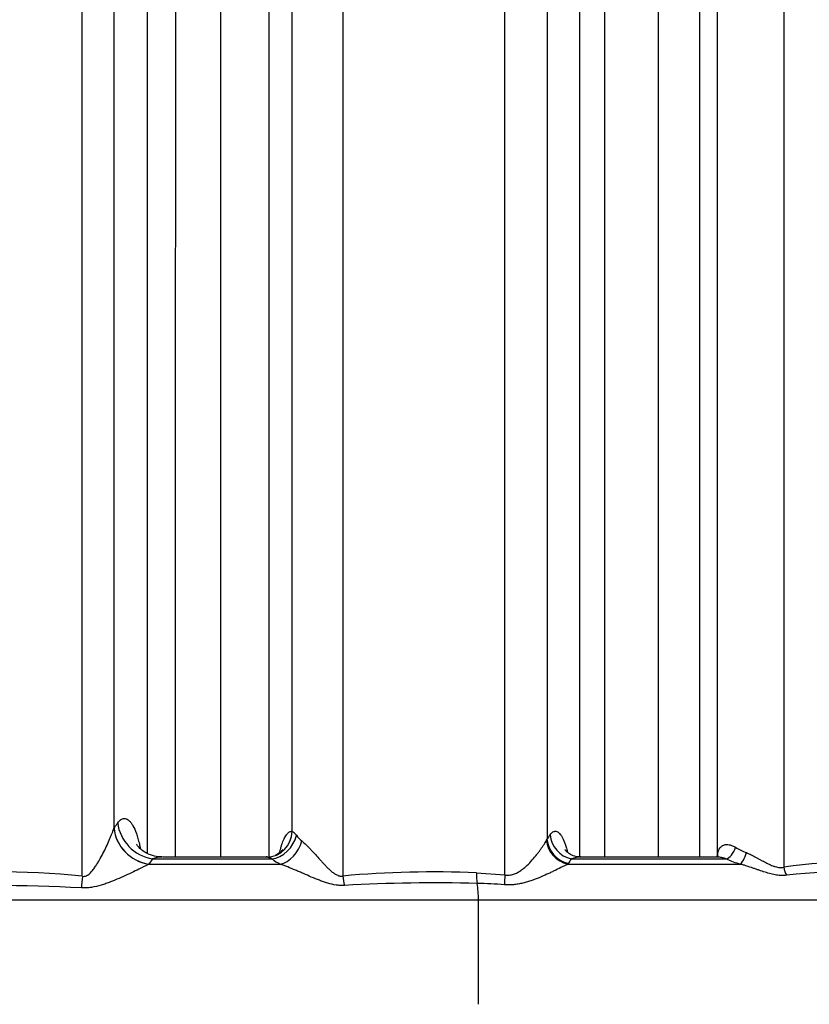
# Model space of a CAD drawing. Units: millimetres. Extents: x 0 to 420, y 0 to 297.
# Drawn here: x 287 to 299, y 229 to 244 of the extents above; entities that cross this region are included whole.
import ezdxf
from ezdxf.enums import TextEntityAlignment as Align

# ---------------------------------------------------------------- set-up
doc = ezdxf.new("R2010")
doc.units = ezdxf.units.MM
for name, color, linetype in [('Default', 7, 'Continuous'), ('ROTERRA_2450_-_S', 7, 'Continuous'), ('ROTERRA_2450_PRE', 7, 'Continuous')]:
    doc.layers.add(name, color=color, linetype=linetype)
doc.styles.add('SEACAD_Arial', font='arial.ttf')
doc.dimstyles.new('ISO', dxfattribs={"dimtxt": 3.5, "dimasz": 3.5, "dimexe": 1.75, "dimexo": 0, "dimgap": 0.875, "dimtad": 1, "dimdec": 0, "dimlfac": 50, "dimrnd": 10, "dimtxsty": 'SEACAD_Arial', "dimblk1": '_SE_FILLED', "dimblk2": '_SE_FILLED', "dimsah": 1, "dimcen": 1.75, "dimadec": 0, "dimazin": 0, "dimtfac": 0.5, "dimtdec": 4, "dimtmove": 0, "dimatfit": 3, "dimfxl": 1, "dimarcsym": 0})

# ---------------------------------------------------------------- blocks, each defined once
blk = doc.blocks.new('SE6')
at = {"layer": 'ROTERRA_2450_-_S', "color": 7, "linetype": 'Continuous'}
for p, q in [((288.491, 231.877), (288.492, 231.879)), ((295.038, 231.698), (295.045, 231.711)), ((289.075, 231.415), (289.019, 231.334)), ((289.019, 231.334), (291.011, 231.334)), ((289.075, 231.415), (290.877, 231.415)), ((290.799, 231.442), (289.235, 231.442)), ((295.367, 231.347), (295.358, 231.334)), ((295.358, 231.334), (297.972, 231.334)), ((295.413, 231.415), (297.754, 231.415)), ((297.619, 231.442), (295.574, 231.442)), ((293.979, 231.205), (294.407, 231.172)), ((280.08, 230.794), (294.008, 230.794)), ((294.008, 230.794), (303.679, 230.794))]:
    blk.add_line(p, q, dxfattribs=at)
for centre, radius, start, end in [((291.731, 232.155), 0.612, 218.634, 229.502), ((316.99, 216.579), 26.657, 145.2355, 145.4125), ((298.975, 231.089), 1.409, 163.0766, 164.9173), ((298.656, 232.91), 1.522, 240.1592, 247.0239), ((289.195, 230.986), 0.39, 116.8951, 117.3019), ((289.227, 230.998), 0.443, 90.298, 110.0964), ((290.749, 231.185), 0.263, 61.0199, 77.7871), ((291.434, 232.191), 0.955, 234.3432, 243.732), ((319.502, 215.165), 29.058, 145.9979, 146.1593), ((295.561, 230.999), 0.441, 90.4009, 109.5869), ((295.561, 230.999), 0.441, 88.2951, 90.4009), ((298.705, 233.648), 2.427, 246.9382, 252.4088), ((299.653, 224.397), 6.968, 79.6605, 98.4601), ((286.606, 217.176), 14.046, 84.2514, 95.1149), ((293.335, 216.04), 15.178, 87.5694, 95.2107), ((299.687, 222.259), 8.965, 82.0883, 96.4968), ((286.613, 204.368), 26.644, 87.0194, 92.6592), ((293.351, 206.412), 24.64, 88.5214, 93.1886), ((293.774, 222.201), 8.845, 85.9207, 88.6224)]:
    blk.add_arc(centre, radius, start, end, dxfattribs=at)
for centre, major_axis, ratio, start_param, end_param in [((289.124, 231.968), (0.486, -0.341), 0.916457, 3.810354, 5.198396), ((289.066, 231.885), (0.489, -0.337), 0.914584, 3.802094, 5.189196), ((289.068, 231.887), (0.486, -0.341), 0.916277, 3.809584, 5.199145), ((290.808, 231.837), (-0.036, -0.394), 0.959955, 0.088684, 1.644189), ((290.916, 231.783), (-0.233, -0.32), 0.801138, 0.62349, 2.069934), ((295.478, 231.783), (0.326, -0.225), 0.935972, 3.79041, 5.117282), ((291.051, 231.703), (-0.177, -0.354), 0.683607, 0.498941, 1.864102), ((295.422, 231.703), (0.309, -0.247), 0.930878, 3.863843, 5.184478), ((295.431, 231.716), (0.326, -0.224), 0.935375, 3.78704, 5.117049), ((297.436, 231.501), (-0.187, 0.064), 0.761947, 3.133496, 3.547535), ((297.798, 231.599), (0.078, 0.182), 0.491734, 3.479187, 4.872375), ((298.016, 231.519), (0.06, 0.189), 0.237559, 3.441251, 4.738343), ((288.111, 231.171), (-0.067, -0.59), 0.159912, 4.762534, 5.067244), ((292.089, 231.168), (0.04, -0.394), 0.336335, 4.709921, 5.082085), ((294.111, 231.218), (-0.016, -0.396), 0.33217, 4.759396, 5.183478), ((294.539, 231.185), (-0.046, -0.393), 0.327885, 4.78381, 5.173932), ((298.77, 231.294), (-0.032, 0.195), 0.716531, 1.481427, 2.163171), ((293.8, 230.781), (0, 0.594), 0.350196, 4.733668, 5.169582), ((281.701, 230.046), (0, -35.15), 0.350196, 1.54712, 1.592075)]:
    blk.add_ellipse(centre, major_axis=major_axis, ratio=ratio, start_param=start_param, end_param=end_param, dxfattribs=at)
for points, knots in [([(288.013, 231.152), (288.013, 233.005), (288.013, 234.854), (288.013, 236.928), (288.013, 237.158), (288.013, 237.616), (288.013, 237.845), (288.013, 238.527), (288.013, 238.978), (288.013, 240.322), (288.013, 241.204), (288.013, 243.809), (288.013, 245.492), (288.013, 247.526), (288.013, 247.93), (288.013, 248.725), (288.013, 249.117), (288.013, 250.276), (288.013, 251.027), (288.013, 251.755)], [0, 0, 0, 0, 0.25, 0.25, 0.28125, 0.28125, 0.3125, 0.3125, 0.375, 0.375, 0.5, 0.5, 0.75, 0.75, 0.8125, 0.8125, 0.875, 0.875, 1, 1, 1, 1]), ([(288.491, 251.479), (288.491, 251.392), (288.491, 251.305), (288.491, 251.13), (288.491, 251.042), (288.491, 250.777), (288.491, 250.6), (288.491, 250.063), (288.491, 249.7), (288.491, 248.964), (288.491, 248.591), (288.491, 247.835), (288.491, 247.451), (288.491, 245.515), (288.491, 243.915), (288.491, 240.614), (288.491, 238.915), (288.491, 236.944), (288.491, 236.724), (288.491, 236.285), (288.491, 236.065), (288.491, 235.405), (288.491, 234.964), (288.491, 233.643), (288.491, 232.76), (288.491, 231.877)], [0, 0, 0, 0, 0.015625, 0.015625, 0.03125, 0.03125, 0.0625, 0.0625, 0.125, 0.125, 0.1875, 0.1875, 0.25, 0.25, 0.5, 0.5, 0.75, 0.75, 0.78125, 0.78125, 0.8125, 0.8125, 0.875, 0.875, 1, 1, 1, 1]), ([(291.956, 251.105), (291.956, 251.017), (291.956, 250.928), (291.956, 250.751), (291.956, 250.662), (291.956, 250.393), (291.956, 250.213), (291.956, 249.668), (291.956, 249.3), (291.956, 248.179), (291.956, 247.411), (291.956, 246.425), (291.956, 246.227), (291.956, 245.828), (291.956, 245.627), (291.956, 245.024), (291.956, 244.619), (291.956, 243.395), (291.956, 242.566), (291.957, 240.044), (291.957, 238.315), (291.957, 236.314), (291.957, 236.091), (291.957, 235.643), (291.957, 235.418), (291.957, 234.745), (291.957, 234.296), (291.957, 232.95), (291.957, 232.053), (291.957, 231.156)], [0, 0, 0, 0, 0.015625, 0.015625, 0.03125, 0.03125, 0.0625, 0.0625, 0.125, 0.125, 0.25, 0.25, 0.28125, 0.28125, 0.3125, 0.3125, 0.375, 0.375, 0.5, 0.5, 0.75, 0.75, 0.78125, 0.78125, 0.8125, 0.8125, 0.875, 0.875, 1, 1, 1, 1]), ([(291.188, 231.831), (291.188, 232.69), (291.188, 233.548), (291.188, 234.835), (291.188, 235.264), (291.188, 236.121), (291.188, 236.547), (291.188, 238.662), (291.188, 240.308), (291.188, 242.71), (291.188, 243.5), (291.188, 244.668), (291.188, 245.054), (291.188, 245.821), (291.188, 246.202), (291.188, 247.33), (291.188, 248.062), (291.188, 249.132), (291.188, 249.483), (291.188, 250.004), (291.188, 250.176), (291.188, 250.432), (291.188, 250.56), (291.188, 250.687), (291.188, 250.772), (291.188, 250.814), (291.188, 250.856)], [0, 0, 0, 0, 0.125, 0.125, 0.1875, 0.1875, 0.25, 0.25, 0.5, 0.5, 0.625, 0.625, 0.6875, 0.6875, 0.75, 0.75, 0.875, 0.875, 0.9375, 0.9375, 0.96875, 0.96875, 0.984375, 0.992188, 0.992188, 1, 1, 1, 1]), ([(294.407, 231.172), (294.407, 231.603), (294.407, 232.035), (294.407, 232.684), (294.407, 232.9), (294.407, 233.333), (294.407, 233.55), (294.408, 234.63), (294.408, 235.485), (294.408, 238.021), (294.408, 239.675), (294.408, 242.1), (294.408, 242.899), (294.408, 243.886), (294.408, 244.083), (294.408, 244.474), (294.408, 244.668), (294.408, 245.248), (294.408, 245.629), (294.408, 247.515), (294.408, 248.95), (294.408, 250.311)], [0, 0, 0, 0, 0.0625, 0.0625, 0.09375, 0.09375, 0.125, 0.125, 0.25, 0.25, 0.5, 0.5, 0.625, 0.625, 0.65625, 0.65625, 0.6875, 0.6875, 0.75, 0.75, 1, 1, 1, 1]), ([(289.001, 231.495), (289.001, 231.918), (289.001, 232.342), (289.001, 232.994), (289.001, 233.223), (289.001, 233.678), (289.001, 233.905), (289.001, 234.584), (289.001, 235.034), (289.001, 236.377), (289.001, 237.262), (289.001, 239.011), (289.001, 239.876), (289.001, 241.585), (289.001, 242.429), (289.001, 243.471), (289.001, 243.679), (289.001, 244.092), (289.001, 244.297), (289.001, 244.908), (289.001, 245.31), (289.001, 246.501), (289.001, 247.274), (289.001, 248.402), (289.001, 248.773), (289.001, 249.322), (289.001, 249.504), (289.001, 249.864), (289.001, 250.043), (289.001, 250.221)], [0.5334127, 0.5334127, 0.5334127, 0.5334127, 0.5625, 0.5625, 0.578125, 0.578125, 0.59375, 0.59375, 0.625, 0.625, 0.6875, 0.6875, 0.75, 0.75, 0.8125, 0.8125, 0.828125, 0.828125, 0.84375, 0.84375, 0.875, 0.875, 0.9375, 0.9375, 0.96875, 0.96875, 0.984375, 0.984375, 1, 1, 1, 1]), ([(290.834, 250.091), (290.834, 250.069), (290.834, 250.046), (290.834, 250.002), (290.834, 249.935), (290.834, 249.779), (290.834, 249.645), (290.834, 249.375), (290.834, 249.194), (290.834, 248.646), (290.834, 248.276), (290.834, 247.15), (290.834, 246.378), (290.834, 245.19), (290.834, 244.789), (290.834, 243.976), (290.834, 243.564), (290.834, 242.315), (290.834, 241.472), (290.834, 239.765), (290.834, 238.902), (290.834, 237.156), (290.834, 236.272), (290.834, 234.933), (290.834, 234.483), (290.834, 233.806), (290.834, 233.579), (290.834, 233.125), (290.834, 232.897), (290.834, 232.26), (290.834, 231.852), (290.834, 231.444)], [0, 0, 0, 0, 0.0019531, 0.0019531, 0.0039063, 0.0078125, 0.015625, 0.015625, 0.03125, 0.03125, 0.0625, 0.0625, 0.125, 0.125, 0.15625, 0.15625, 0.1875, 0.1875, 0.25, 0.25, 0.3125, 0.3125, 0.375, 0.375, 0.40625, 0.40625, 0.421875, 0.421875, 0.4375, 0.4375, 0.4655727, 0.4655727, 0.4655727, 0.4655727]), ([(289.421, 249.952), (289.421, 249.909), (289.421, 249.864), (289.421, 249.776), (289.421, 249.644), (289.421, 249.511), (289.421, 249.245), (289.421, 249.065), (289.421, 248.524), (289.421, 248.158), (289.421, 247.044), (289.421, 246.282), (289.421, 245.107), (289.421, 244.71), (289.421, 244.107), (289.421, 243.905), (289.421, 243.498), (289.421, 243.293), (289.421, 242.265), (289.421, 241.432), (289.42, 239.746), (289.42, 238.893), (289.42, 237.167), (289.42, 236.294), (289.42, 234.969), (289.42, 234.525), (289.42, 233.855), (289.42, 233.631), (289.42, 233.182), (289.42, 232.956), (289.42, 232.301), (289.42, 231.871), (289.42, 231.442)], [0, 0, 0, 0, 0.0039063, 0.0039063, 0.0078125, 0.015625, 0.015625, 0.03125, 0.03125, 0.0625, 0.0625, 0.125, 0.125, 0.15625, 0.15625, 0.171875, 0.171875, 0.1875, 0.1875, 0.25, 0.25, 0.3125, 0.3125, 0.375, 0.375, 0.40625, 0.40625, 0.421875, 0.421875, 0.4375, 0.4375, 0.4673889, 0.4673889, 0.4673889, 0.4673889]), ([(290.108, 231.442), (290.108, 231.84), (290.108, 232.237), (290.108, 232.861), (290.108, 233.086), (290.108, 233.534), (290.108, 233.758), (290.108, 234.427), (290.108, 234.87), (290.108, 236.193), (290.108, 237.064), (290.108, 238.788), (290.108, 239.641), (290.108, 241.325), (290.108, 242.158), (290.108, 243.391), (290.108, 243.798), (290.108, 244.6), (290.108, 244.996), (290.108, 246.169), (290.108, 246.931), (290.108, 248.042), (290.108, 248.408), (290.108, 248.948), (290.108, 249.127), (290.108, 249.482), (290.108, 249.659), (290.108, 249.834)], [0.5347997, 0.5347997, 0.5347997, 0.5347997, 0.5625, 0.5625, 0.578125, 0.578125, 0.59375, 0.59375, 0.625, 0.625, 0.6875, 0.6875, 0.75, 0.75, 0.8125, 0.8125, 0.84375, 0.84375, 0.875, 0.875, 0.9375, 0.9375, 0.96875, 0.96875, 0.984375, 0.984375, 1, 1, 1, 1]), ([(295.044, 249.86), (295.044, 248.566), (295.045, 247.204), (295.045, 245.059), (295.045, 244.327), (295.045, 242.829), (295.045, 242.072), (295.045, 239.772), (295.045, 238.205), (295.045, 235.804), (295.045, 234.995), (295.045, 233.972), (295.045, 233.767), (295.045, 233.356), (295.045, 233.15), (295.045, 232.533), (295.045, 232.122), (295.045, 231.711)], [0, 0, 0, 0, 0.25, 0.25, 0.375, 0.375, 0.5, 0.5, 0.75, 0.75, 0.875, 0.875, 0.90625, 0.90625, 0.9375, 0.9375, 1, 1, 1, 1]), ([(298.628, 248.516), (298.628, 247.285), (298.628, 245.991), (298.628, 243.961), (298.628, 243.269), (298.628, 242.208), (298.628, 241.85), (298.628, 241.128), (298.628, 240.762), (298.628, 238.927), (298.628, 237.434), (298.628, 234.399), (298.628, 232.856), (298.628, 231.288)], [0, 0, 0, 0, 0.25, 0.25, 0.375, 0.375, 0.4375, 0.4375, 0.5, 0.5, 0.75, 0.75, 1, 1, 1, 1]), ([(295.541, 231.439), (295.541, 232.144), (295.541, 232.845), (295.541, 234.439), (295.541, 235.33), (295.541, 236.659), (295.541, 237.101), (295.541, 237.762), (295.541, 237.982), (295.541, 238.421), (295.541, 238.64), (295.541, 239.729), (295.541, 240.581), (295.541, 242.248), (295.541, 243.064), (295.541, 244.658), (295.541, 245.437), (295.541, 246.577), (295.541, 246.953), (295.541, 247.508), (295.541, 247.692), (295.541, 247.965), (295.541, 248.056), (295.541, 248.236), (295.541, 248.326), (295.541, 248.415)], [0.5762746, 0.5762746, 0.5762746, 0.5762746, 0.625, 0.625, 0.6875, 0.6875, 0.71875, 0.71875, 0.734375, 0.734375, 0.75, 0.75, 0.8125, 0.8125, 0.875, 0.875, 0.9375, 0.9375, 0.96875, 0.96875, 0.984375, 0.984375, 0.9921875, 0.9921875, 1, 1, 1, 1]), ([(297.627, 231.499), (297.627, 233.033), (297.627, 234.542), (297.627, 237.513), (297.627, 238.974), (297.627, 240.77), (297.627, 241.128), (297.627, 241.835), (297.627, 242.185), (297.627, 243.222), (297.627, 243.899), (297.627, 245.885), (297.627, 247.15), (297.627, 248.354)], [0, 0, 0, 0, 0.25, 0.25, 0.5, 0.5, 0.5625, 0.5625, 0.625, 0.625, 0.75, 0.75, 1, 1, 1, 1]), ([(295.917, 248.052), (295.917, 247.701), (295.917, 247.344), (295.917, 246.618), (295.917, 246.25), (295.917, 245.132), (295.917, 244.369), (295.917, 242.806), (295.917, 242.007), (295.917, 240.372), (295.917, 239.537), (295.917, 238.47), (295.917, 238.255), (295.917, 237.824), (295.917, 237.609), (295.917, 236.961), (295.917, 236.528), (295.917, 235.225), (295.917, 234.352), (295.917, 232.8), (295.917, 232.122), (295.917, 231.443)], [0, 0, 0, 0, 0.03125, 0.03125, 0.0625, 0.0625, 0.125, 0.125, 0.1875, 0.1875, 0.25, 0.25, 0.265625, 0.265625, 0.28125, 0.28125, 0.3125, 0.3125, 0.375, 0.375, 0.4229884, 0.4229884, 0.4229884, 0.4229884]), ([(297.354, 247.906), (297.354, 247.818), (297.354, 247.729), (297.354, 247.551), (297.354, 247.462), (297.354, 247.192), (297.354, 247.011), (297.354, 246.463), (297.354, 246.092), (297.354, 245.337), (297.354, 244.953), (297.354, 244.174), (297.354, 243.78), (297.354, 242.586), (297.354, 241.773), (297.354, 240.115), (297.354, 239.27), (297.354, 237.978), (297.354, 237.543), (297.354, 236.665), (297.354, 236.225), (297.354, 234.903), (297.354, 234.017), (297.354, 232.568), (297.354, 232.006), (297.354, 231.442)], [0, 0, 0, 0, 0.0078125, 0.0078125, 0.015625, 0.015625, 0.03125, 0.03125, 0.0625, 0.0625, 0.09375, 0.09375, 0.125, 0.125, 0.1875, 0.1875, 0.25, 0.25, 0.28125, 0.28125, 0.3125, 0.3125, 0.375, 0.375, 0.4144509, 0.4144509, 0.4144509, 0.4144509]), ([(296.734, 231.442), (296.734, 231.998), (296.734, 232.552), (296.734, 233.987), (296.734, 234.866), (296.734, 236.178), (296.734, 236.615), (296.734, 237.486), (296.734, 237.918), (296.734, 239.2), (296.734, 240.039), (296.734, 241.684), (296.734, 242.49), (296.734, 243.675), (296.734, 244.066), (296.734, 244.84), (296.734, 245.221), (296.734, 246.345), (296.734, 247.07), (296.734, 247.77)], [0.5858013, 0.5858013, 0.5858013, 0.5858013, 0.625, 0.625, 0.6875, 0.6875, 0.71875, 0.71875, 0.75, 0.75, 0.8125, 0.8125, 0.875, 0.875, 0.90625, 0.90625, 0.9375, 0.9375, 1, 1, 1, 1]), ([(288.492, 231.879), (288.5, 231.891), (288.508, 231.902), (288.516, 231.913), (288.522, 231.921), (288.527, 231.929), (288.533, 231.936), (288.538, 231.944), (288.543, 231.952), (288.549, 231.959)], [0, 0, 0, 0, 0.422238, 0.422238, 0.422238, 0.711119, 0.711119, 0.711119, 1, 1, 1, 1]), ([(288.549, 231.959), (288.567, 231.985), (288.586, 232.004), (288.615, 232.02), (288.624, 232.024), (288.639, 232.026), (288.644, 232.027), (288.654, 232.027), (288.659, 232.026), (288.683, 232.022), (288.703, 232.011), (288.731, 231.984), (288.741, 231.973), (288.755, 231.953), (288.76, 231.947), (288.769, 231.932), (288.774, 231.924), (288.797, 231.884), (288.814, 231.845), (288.835, 231.787), (288.839, 231.775), (288.847, 231.75), (288.851, 231.737), (288.862, 231.697), (288.869, 231.669), (288.881, 231.618), (288.886, 231.596), (288.89, 231.573)], [0, 0, 0, 0, 0.125, 0.125, 0.1875, 0.1875, 0.21875, 0.21875, 0.25, 0.25, 0.375, 0.375, 0.4375, 0.4375, 0.46875, 0.46875, 0.5, 0.5, 0.625, 0.625, 0.65625, 0.65625, 0.6875, 0.6875, 0.75, 0.75, 0.7954424, 0.7954424, 0.7954424, 0.7954424]), ([(288.013, 231.152), (288.024, 231.15), (288.034, 231.149), (288.056, 231.152), (288.066, 231.155), (288.08, 231.161), (288.085, 231.164), (288.094, 231.169), (288.099, 231.172), (288.111, 231.181), (288.119, 231.188), (288.142, 231.209), (288.155, 231.224), (288.181, 231.256), (288.193, 231.273), (288.216, 231.307), (288.227, 231.324), (288.248, 231.358), (288.259, 231.375), (288.288, 231.427), (288.307, 231.462), (288.343, 231.531), (288.36, 231.566), (288.392, 231.633), (288.407, 231.666), (288.428, 231.715), (288.435, 231.731), (288.448, 231.762), (288.454, 231.778), (288.466, 231.808), (288.472, 231.822), (288.482, 231.85), (288.486, 231.864), (288.491, 231.877)], [0, 0, 0, 0, 0.03125, 0.03125, 0.0625, 0.0625, 0.078125, 0.078125, 0.09375, 0.09375, 0.125, 0.125, 0.1875, 0.1875, 0.25, 0.25, 0.3125, 0.3125, 0.375, 0.375, 0.5, 0.5, 0.625, 0.625, 0.75, 0.75, 0.8125, 0.8125, 0.875, 0.875, 0.9375, 0.9375, 1, 1, 1, 1]), ([(291.001, 231.519), (291.005, 231.533), (291.008, 231.546), (291.016, 231.577), (291.02, 231.594), (291.028, 231.618), (291.03, 231.626), (291.035, 231.642), (291.038, 231.649), (291.051, 231.686), (291.062, 231.711), (291.08, 231.745), (291.086, 231.755), (291.098, 231.774), (291.104, 231.782), (291.123, 231.805), (291.136, 231.816), (291.155, 231.826), (291.162, 231.829), (291.175, 231.832), (291.181, 231.832), (291.188, 231.831)], [0.3276448, 0.3276448, 0.3276448, 0.3276448, 0.375, 0.375, 0.4375, 0.4375, 0.46875, 0.46875, 0.5, 0.5, 0.625, 0.625, 0.6875, 0.6875, 0.75, 0.75, 0.875, 0.875, 0.9375, 0.9375, 1, 1, 1, 1]), ([(291.188, 231.831), (291.196, 231.829), (291.206, 231.822), (291.222, 231.807), (291.228, 231.801), (291.24, 231.788), (291.247, 231.781), (291.253, 231.773)], [0, 0, 0, 0, 0.5, 0.5, 0.75, 0.75, 1, 1, 1, 1]), ([(295.091, 231.779), (295.106, 231.799), (295.12, 231.814), (295.142, 231.827), (295.15, 231.83), (295.161, 231.832), (295.165, 231.833), (295.172, 231.833), (295.176, 231.833), (295.195, 231.83), (295.21, 231.822), (295.232, 231.803), (295.239, 231.795), (295.25, 231.781), (295.254, 231.776), (295.261, 231.765), (295.265, 231.76), (295.283, 231.729), (295.297, 231.7), (295.317, 231.647), (295.324, 231.628), (295.333, 231.597), (295.336, 231.587), (295.343, 231.564), (295.346, 231.553), (295.35, 231.535), (295.351, 231.529), (295.353, 231.523)], [0, 0, 0, 0, 0.125, 0.125, 0.1875, 0.1875, 0.21875, 0.21875, 0.25, 0.25, 0.375, 0.375, 0.4375, 0.4375, 0.46875, 0.46875, 0.5, 0.5, 0.625, 0.625, 0.6875, 0.6875, 0.71875, 0.71875, 0.75, 0.75, 0.7656472, 0.7656472, 0.7656472, 0.7656472]), ([(289.224, 231.446), (289.191, 231.446), (289.122, 231.446), (289.016, 231.481), (288.928, 231.533), (288.87, 231.586), (288.84, 231.626), (288.835, 231.636), (288.835, 231.636), (288.835, 231.636)], [0, 0, 0, 0, 0.0713712, 0.1700199, 0.2591147, 0.3403733, 0.4160981, 0.4908909, 0.4922102, 0.4922102, 0.4922102, 0.4922102]), ([(291.334, 231.689), (291.356, 231.67), (291.378, 231.649), (291.423, 231.605), (291.446, 231.581), (291.481, 231.544), (291.493, 231.531), (291.516, 231.506), (291.528, 231.493), (291.564, 231.454), (291.588, 231.427), (291.624, 231.387), (291.636, 231.374), (291.661, 231.347), (291.673, 231.333), (291.699, 231.307), (291.711, 231.294), (291.737, 231.268), (291.751, 231.255), (291.778, 231.23), (291.792, 231.218), (291.822, 231.196), (291.837, 231.186), (291.861, 231.173), (291.869, 231.169), (291.882, 231.164), (291.886, 231.162), (291.895, 231.159), (291.899, 231.158), (291.912, 231.155), (291.921, 231.154), (291.939, 231.153), (291.948, 231.154), (291.957, 231.156)], [0, 0, 0, 0, 0.125, 0.125, 0.25, 0.25, 0.3125, 0.3125, 0.375, 0.375, 0.5, 0.5, 0.5625, 0.5625, 0.625, 0.625, 0.6875, 0.6875, 0.75, 0.75, 0.8125, 0.8125, 0.875, 0.875, 0.90625, 0.90625, 0.921875, 0.921875, 0.9375, 0.9375, 0.96875, 0.96875, 1, 1, 1, 1]), ([(294.407, 231.172), (294.43, 231.168), (294.452, 231.167), (294.485, 231.17), (294.496, 231.171), (294.517, 231.176), (294.527, 231.179), (294.548, 231.185), (294.558, 231.189), (294.577, 231.197), (294.587, 231.202), (294.614, 231.216), (294.632, 231.227), (294.665, 231.25), (294.681, 231.263), (294.704, 231.282), (294.712, 231.289), (294.727, 231.302), (294.734, 231.309), (294.77, 231.342), (294.796, 231.37), (294.846, 231.426), (294.869, 231.453), (294.901, 231.494), (294.912, 231.508), (294.932, 231.535), (294.941, 231.548), (294.969, 231.587), (294.986, 231.611), (295.015, 231.658), (295.028, 231.679), (295.038, 231.698)], [0, 0, 0, 0, 0.0625, 0.0625, 0.09375, 0.09375, 0.125, 0.125, 0.15625, 0.15625, 0.1875, 0.1875, 0.25, 0.25, 0.3125, 0.3125, 0.34375, 0.34375, 0.375, 0.375, 0.5, 0.5, 0.625, 0.625, 0.6875, 0.6875, 0.75, 0.75, 0.875, 0.875, 1, 1, 1, 1]), ([(297.627, 231.499), (297.631, 231.514), (297.636, 231.528), (297.647, 231.554), (297.653, 231.566), (297.665, 231.583), (297.669, 231.588), (297.678, 231.597), (297.682, 231.602), (297.697, 231.614), (297.708, 231.62), (297.733, 231.629), (297.746, 231.632), (297.774, 231.633), (297.788, 231.632), (297.819, 231.625), (297.835, 231.62), (297.867, 231.607), (297.883, 231.6), (297.899, 231.59)], [0, 0, 0, 0, 0.125, 0.125, 0.25, 0.25, 0.3125, 0.3125, 0.375, 0.375, 0.5, 0.5, 0.625, 0.625, 0.75, 0.75, 0.875, 0.875, 1, 1, 1, 1]), ([(291.046, 231.557), (291.046, 231.557), (291.045, 231.557), (291.038, 231.545), (291.001, 231.506), (290.958, 231.48), (290.932, 231.468)], [0.5667514, 0.5667514, 0.5667514, 0.5667514, 0.570678, 0.6538705, 0.7460947, 0.845821, 0.845821, 0.845821, 0.845821]), ([(295.557, 231.446), (295.542, 231.445), (295.496, 231.441), (295.418, 231.469), (295.355, 231.509), (295.322, 231.544), (295.316, 231.555), (295.316, 231.555), (295.316, 231.555)], [0, 0, 0, 0, 0.042288, 0.1493068, 0.2442303, 0.3328087, 0.422671, 0.4327399, 0.4327399, 0.4327399, 0.4327399]), ([(297.629, 231.45), (297.628, 231.45), (297.623, 231.442), (297.615, 231.441), (297.615, 231.441)], [0.2778627, 0.2778627, 0.2778627, 0.2778627, 0.581488, 0.7794044, 0.7794044, 0.7794044, 0.7794044]), ([(298.062, 231.509), (298.087, 231.499), (298.112, 231.487), (298.161, 231.463), (298.185, 231.45), (298.222, 231.431), (298.234, 231.424), (298.258, 231.411), (298.271, 231.404), (298.307, 231.384), (298.331, 231.371), (298.379, 231.346), (298.402, 231.335), (298.438, 231.319), (298.45, 231.314), (298.468, 231.307), (298.474, 231.305), (298.486, 231.301), (298.492, 231.299), (298.521, 231.29), (298.544, 231.285), (298.577, 231.283), (298.588, 231.283), (298.608, 231.285), (298.618, 231.286), (298.628, 231.288)], [0, 0, 0, 0, 0.125, 0.125, 0.25, 0.25, 0.3125, 0.3125, 0.375, 0.375, 0.5, 0.5, 0.625, 0.625, 0.6875, 0.6875, 0.71875, 0.71875, 0.75, 0.75, 0.875, 0.875, 0.9375, 0.9375, 1, 1, 1, 1]), ([(289.016, 231.333), (289.003, 231.326), (288.988, 231.318), (288.957, 231.303), (288.94, 231.294), (288.889, 231.269), (288.853, 231.251), (288.777, 231.214), (288.737, 231.195), (288.656, 231.158), (288.613, 231.138), (288.527, 231.101), (288.483, 231.083), (288.415, 231.057), (288.392, 231.048), (288.346, 231.032), (288.322, 231.024), (288.251, 231.003), (288.202, 230.991), (288.127, 230.979), (288.101, 230.977), (288.05, 230.974), (288.025, 230.974), (287.999, 230.976)], [0, 0, 0, 0, 0.0625, 0.0625, 0.125, 0.125, 0.25, 0.25, 0.375, 0.375, 0.5, 0.5, 0.625, 0.625, 0.6875, 0.6875, 0.75, 0.75, 0.875, 0.875, 0.9375, 0.9375, 1, 1, 1, 1]), ([(291.98, 231.013), (291.959, 231.012), (291.938, 231.012), (291.906, 231.013), (291.896, 231.014), (291.875, 231.016), (291.864, 231.017), (291.811, 231.025), (291.768, 231.035), (291.705, 231.054), (291.685, 231.061), (291.643, 231.075), (291.622, 231.083), (291.56, 231.106), (291.519, 231.123), (291.438, 231.157), (291.398, 231.175), (291.338, 231.201), (291.318, 231.209), (291.278, 231.227), (291.258, 231.235), (291.198, 231.261), (291.16, 231.277), (291.103, 231.3), (291.084, 231.307), (291.056, 231.318), (291.047, 231.321), (291.033, 231.326), (291.029, 231.328), (291.022, 231.33), (291.02, 231.331), (291.015, 231.333), (291.013, 231.333), (291.011, 231.334)], [0, 0, 0, 0, 0.0625, 0.0625, 0.09375, 0.09375, 0.125, 0.125, 0.25, 0.25, 0.3125, 0.3125, 0.375, 0.375, 0.5, 0.5, 0.625, 0.625, 0.6875, 0.6875, 0.75, 0.75, 0.875, 0.875, 0.9375, 0.9375, 0.96875, 0.96875, 0.984375, 0.984375, 0.992187, 0.992187, 1, 1, 1, 1]), ([(295.358, 231.334), (295.356, 231.333), (295.355, 231.333), (295.352, 231.331), (295.347, 231.329), (295.342, 231.326), (295.332, 231.321), (295.325, 231.318), (295.305, 231.308), (295.29, 231.301), (295.245, 231.278), (295.213, 231.262), (295.162, 231.237), (295.145, 231.229), (295.109, 231.212), (295.091, 231.203), (295.035, 231.177), (294.996, 231.16), (294.916, 231.126), (294.875, 231.109), (294.81, 231.086), (294.788, 231.078), (294.743, 231.064), (294.721, 231.058), (294.674, 231.046), (294.651, 231.041), (294.603, 231.032), (294.579, 231.028), (294.529, 231.023), (294.505, 231.021), (294.454, 231.021), (294.429, 231.021), (294.403, 231.023)], [0, 0, 0, 0, 0.007812, 0.007812, 0.015625, 0.03125, 0.03125, 0.0625, 0.0625, 0.125, 0.125, 0.25, 0.25, 0.3125, 0.3125, 0.375, 0.375, 0.5, 0.5, 0.625, 0.625, 0.6875, 0.6875, 0.75, 0.75, 0.8125, 0.8125, 0.875, 0.875, 0.9375, 0.9375, 1, 1, 1, 1]), ([(297.754, 231.415), (297.75, 231.416), (297.746, 231.418), (297.738, 231.42), (297.734, 231.422), (297.722, 231.425), (297.714, 231.428), (297.699, 231.432), (297.691, 231.434), (297.676, 231.437), (297.668, 231.438), (297.646, 231.441), (297.632, 231.442), (297.619, 231.442), (297.618, 231.442), (297.617, 231.442)], [0, 0, 0, 0, 0.03125, 0.03125, 0.0625, 0.0625, 0.125, 0.125, 0.1875, 0.1875, 0.25, 0.25, 0.375, 0.375, 0.382637, 0.382637, 0.382637, 0.382637]), ([(298.672, 231.166), (298.661, 231.164), (298.648, 231.163), (298.623, 231.162), (298.611, 231.162), (298.572, 231.164), (298.545, 231.166), (298.503, 231.173), (298.489, 231.176), (298.461, 231.182), (298.446, 231.185), (298.403, 231.196), (298.374, 231.204), (298.315, 231.223), (298.285, 231.233), (298.239, 231.248), (298.223, 231.254), (298.192, 231.264), (298.177, 231.269), (298.13, 231.285), (298.099, 231.296), (298.051, 231.311), (298.036, 231.316), (298.004, 231.325), (297.988, 231.33), (297.972, 231.334)], [0, 0, 0, 0, 0.0625, 0.0625, 0.125, 0.125, 0.25, 0.25, 0.3125, 0.3125, 0.375, 0.375, 0.5, 0.5, 0.625, 0.625, 0.6875, 0.6875, 0.75, 0.75, 0.875, 0.875, 0.9375, 0.9375, 1, 1, 1, 1])]:
    blk.add_open_spline(points, degree=3, knots=knots, dxfattribs=at)
blk.add_open_spline([(290.817, 231.444), (290.811, 231.444), (290.804, 231.445), (290.797, 231.445)], degree=3, dxfattribs=at)
at = {"layer": 'ROTERRA_2450_PRE', "color": 7, "linetype": 'Continuous'}
blk.add_open_spline([(295.344, 231.552), (295.347, 231.543), (295.352, 231.53), (295.357, 231.514), (295.357, 231.512)], degree=3, knots=[0.54043728, 0.54043728, 0.54043728, 0.54043728, 0.62097278, 0.63049104, 0.63049104, 0.63049104, 0.63049104], dxfattribs=at)
blk = doc.blocks.new('DMBLK208')
at = {"layer": 'Default', "linetype": 'Continuous'}
for points in [[(314.012, 263.237), (313.429, 266.737), (312.845, 263.237)], [(314.012, 209.269), (312.845, 209.269), (313.429, 205.769)]]:
    blk.add_hatch(color=7, dxfattribs=at).paths.add_polyline_path(points)
at = {"layer": 'Default', "color": 7, "linetype": 'Continuous'}
for p, q in [((286.266, 266.737), (315.179, 266.737)), ((313.429, 266.737), (313.429, 205.769)), ((314.779, 230.775), (314.779, 241.732)), ((294.185, 205.769), (315.179, 205.769))]:
    blk.add_line(p, q, dxfattribs=at)
at = {"layer": 'Default', "color": 7, "linetype": 'Continuous', "style": 'SEACAD_Arial'}
blk.add_text('3000', height=3.5, rotation=90, dxfattribs=at).set_placement((308.616, 230.775), align=Align.TOP_LEFT)
blk = doc.blocks.new('_SE_FILLED')
at = {"color": 0}
blk.add_line((0, 0), (-1, 0), dxfattribs=at)
blk.add_solid([(0, 0), (-1, -0.1665), (-1, 0.1665), (0, 0)], dxfattribs=at)
blk = doc.blocks.new('DMBLK215')
at = {"layer": 'Default', "linetype": 'Continuous'}
for points in [[(259.33, 187.81), (259.33, 188.976), (255.83, 188.393)], [(300.829, 187.81), (304.329, 188.393), (300.829, 188.976)]]:
    blk.add_hatch(color=7, dxfattribs=at).paths.add_polyline_path(points)
at = {"layer": 'Default', "color": 7, "linetype": 'Continuous'}
for p, q in [((255.83, 230.019), (255.83, 186.643)), ((304.329, 230.022), (304.329, 186.643)), ((255.83, 188.393), (304.329, 188.393))]:
    blk.add_line(p, q, dxfattribs=at)
at = {"layer": 'Default', "color": 7, "linetype": 'Continuous', "style": 'SEACAD_Arial'}
blk.add_text('2425', height=3.5, dxfattribs=at).set_placement((274.601, 192.768), align=Align.TOP_LEFT)

msp = doc.modelspace()

# ---------------------------------------------------------------- block references
at = {"layer": 'Default'}
msp.add_blockref('SE6', (0, 0), dxfattribs=at)

# ---------------------------------------------------------------- dimensions: what is measured, and where the dimension line sits
at = {"layer": 'Default', "color": 7, "linetype": 'Continuous'}
dim = msp.add_linear_dim(base=(313.4286, 205.76945), p1=(286.26588, 266.73704), p2=(291.80615, 205.76945), angle=90, text='\\A1;\\L3000\\l', dimstyle='ISO', dxfattribs=at)
dim.commit()
dim.dimension.update_dxf_attribs({"geometry": 'DMBLK208', "text_midpoint": (313.4286, 236.25325), "dimtype": 160})
dim = msp.add_linear_dim(base=(255.83021, 188.39313), p1=(255.83021, 230.01945), p2=(304.32927, 230.02187), angle=0.002848, text='\\A1;<>', dimstyle='ISO', override={"dimrnd": 0, "dimtdec": 3}, dxfattribs=at)
dim.commit()
dim.dimension.update_dxf_attribs({"geometry": 'DMBLK215', "text_midpoint": (280.07974, 188.39313), "dimtype": 161})

doc.saveas('drawing.dxf')
